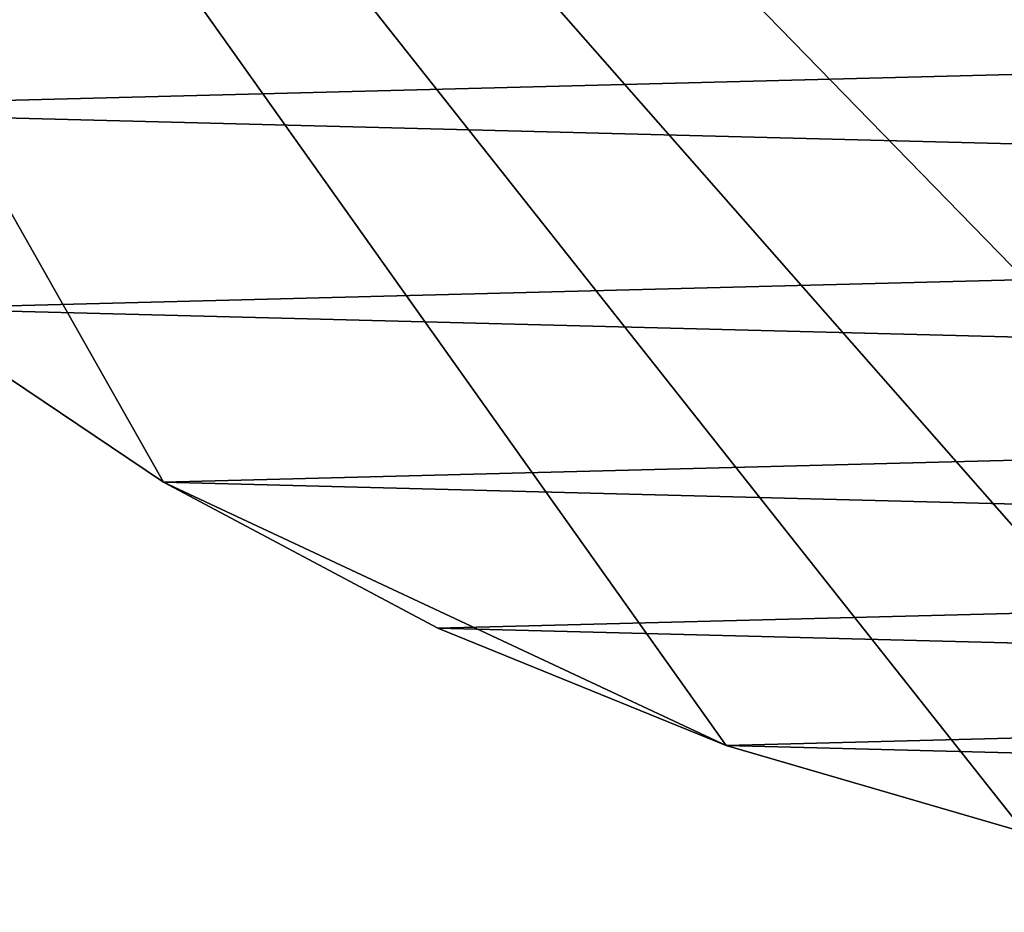
# Model space of a CAD drawing. Extents: x -135 to 135, y -176 to 35.
# Drawn here: x -115 to -107, y -27 to -19 of the extents above; entities that cross this region are included whole.
import ezdxf

# ---------------------------------------------------------------- set-up
doc = ezdxf.new("R2010")
doc.units = 0
doc.layers.add('L10', color=7, linetype='CONTINUOUS')

msp = doc.modelspace()

# ---------------------------------------------------------------- linework, layer by layer
at = {"layer": 'L10', "color": 7}
for points in [[(-84.6483, -22.81612), (-87.07564, -24.27367), (-127.5, 0)], [(-127.5, 0), (-87.07564, -24.27367), (-89.63998, -25.47391)], [(-80.30581, -19.19346), (-84.6483, -22.81612), (-127.5, 0)], [(-100.7081, -27.49088), (-103.531, -27.27237), (-127.5, 0)], [(-127.5, 0), (-103.531, -27.27237), (-106.3164, -26.76477)], [(-127.5, 0), (-106.3164, -26.76477), (-109.0349, -25.97345)], [(-95.06978, -27.05444), (-100.7081, -27.49088), (-127.5, 0)], [(-95.06978, -27.05444), (-127.5, 0), (-92.31415, -26.40412)], [(-92.31415, -26.40412), (-127.5, 0), (-89.63998, -25.47391)], [(-109.0349, -25.97345), (-114.1568, -23.57615), (-127.5, 0)], [(-127.5, 0), (-114.1568, -23.57615), (-116.5059, -21.99558)], [(-118.68, -20.18185, 9), (-80.30581, -19.19346, 9), (-120.6561, -18.15418, 9)], [(-118.68, -20.18185, 9), (-82.38368, -21.11671, 9), (-80.30581, -19.19346, 9)], [(-116.5059, -21.99558, 9), (-82.38368, -21.11671, 9), (-118.68, -20.18185, 9)], [(-116.5059, -21.99558, 9), (-84.6483, -22.81612, 9), (-82.38368, -21.11671, 9)], [(-116.5059, -21.99558, 9), (-116.5059, -21.99558), (-114.1568, -23.57615)], [(-116.5059, -21.99558, 9), (-114.1568, -23.57615), (-114.1568, -23.57615, 9)], [(-114.1568, -23.57615, 9), (-84.6483, -22.81612, 9), (-116.5059, -21.99558, 9)], [(-114.1568, -23.57615, 9), (-87.07564, -24.27367, 9), (-84.6483, -22.81612, 9)], [(-114.1568, -23.57615, 9), (-114.1568, -23.57615), (-111.6576, -24.90681)], [(-114.1568, -23.57615, 9), (-111.6576, -24.90681), (-111.6576, -24.90681, 9)], [(-111.6576, -24.90681, 9), (-87.07564, -24.27367, 9), (-114.1568, -23.57615, 9)], [(-109.0349, -25.97345), (-111.6576, -24.90681), (-114.1568, -23.57615)], [(-111.6576, -24.90681, 9), (-89.63998, -25.47391, 9), (-87.07564, -24.27367, 9)], [(-111.6576, -24.90681, 9), (-111.6576, -24.90681), (-109.0349, -25.97345)], [(-111.6576, -24.90681, 9), (-109.0349, -25.97345), (-109.0349, -25.97345, 9)], [(-109.0349, -25.97345, 9), (-89.63998, -25.47391, 9), (-111.6576, -24.90681, 9)], [(-109.0349, -25.97345, 9), (-92.31415, -26.40412, 9), (-89.63998, -25.47391, 9)], [(-109.0349, -25.97345, 9), (-109.0349, -25.97345), (-106.3164, -26.76477)], [(-109.0349, -25.97345, 9), (-106.3164, -26.76477), (-106.3164, -26.76477, 9)], [(-106.3164, -26.76477, 9), (-92.31415, -26.40412, 9), (-109.0349, -25.97345, 9)]]:
    msp.add_3dface(points, dxfattribs=at)

doc.saveas('drawing.dxf')
